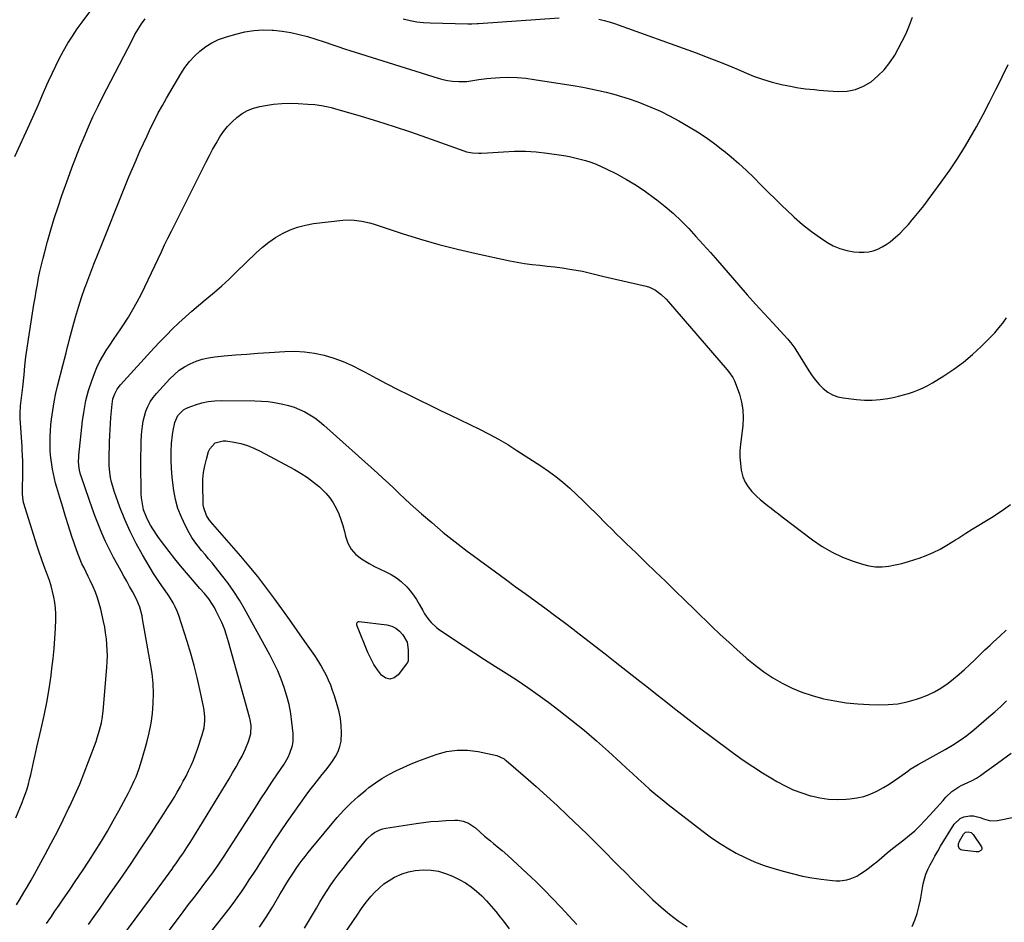
# Model space of a CAD drawing. Units: inches. Extents: x 1851934 to 1857389, y 437073 to 442357.
# Drawn here: x 1854120 to 1854665, y 438410 to 438909 of the extents above; entities that cross this region are included whole.
import ezdxf

# ---------------------------------------------------------------- set-up
doc = ezdxf.new("R2010")
doc.units = ezdxf.units.IN
doc.header["$MEASUREMENT"] = 0
doc.layers.add('7', color=7, linetype='Continuous')
doc.layers.add('8', color=7, linetype='Continuous')

msp = doc.modelspace()

# ---------------------------------------------------------------- linework, layer by layer
at = {"layer": '7', "color": 18}
for points in [[(1854117.55, 438467.88, 1862), (1854121.09, 438476.32, 1862), (1854122.06, 438478.8, 1862), (1854122.97, 438481.31, 1862), (1854123.77, 438483.85, 1862), (1854124.5, 438486.42, 1862), (1854125.17, 438489.08, 1862), (1854125.78, 438491.61, 1862), (1854126.35, 438494.15, 1862), (1854126.9, 438496.69, 1862), (1854127.45, 438499.24, 1862), (1854128, 438501.78, 1862), (1854128.58, 438504.32, 1862), (1854129.18, 438506.86, 1862), (1854131.59, 438516.99, 1862), (1854133.22, 438524.33, 1862), (1854134.69, 438531.7, 1862), (1854135.94, 438539.11, 1862), (1854137.04, 438546.55, 1862), (1854137.55, 438550.39, 1862), (1854138.2, 438555.94, 1862), (1854138.75, 438561.48, 1862), (1854139.15, 438567.05, 1862), (1854139.45, 438572.62, 1862), (1854139.64, 438577.46, 1862), (1854139.65, 438580.61, 1862), (1854139.51, 438583.75, 1862), (1854139.14, 438586.86, 1862), (1854138.62, 438589.97, 1862), (1854137.91, 438593.04, 1862), (1854137.1, 438596.09, 1862), (1854136.13, 438599.09, 1862), (1854134.47, 438603.59, 1862), (1854133.07, 438607.32, 1862), (1854131.71, 438611.07, 1862), (1854130.43, 438614.84, 1862), (1854129.21, 438618.63, 1862), (1854122, 438641.68, 1862), (1854121.81, 438642.34, 1862), (1854121.4, 438645.05, 1862), (1854121.33, 438647.11, 1862), (1854121.45, 438660.36, 1862), (1854121.45, 438661.94, 1862), (1854121.41, 438665.09, 1862), (1854121.29, 438668.25, 1862), (1854121.12, 438671.4, 1862), (1854121.02, 438672.98, 1862), (1854119.96, 438689.01, 1862), (1854119.89, 438691.74, 1862), (1854120.15, 438695.83, 1862), (1854120.71, 438700.14, 1862), (1854121.11, 438703.09, 1862), (1854121.43, 438706.05, 1862), (1854122.08, 438712.95, 1862), (1854122.58, 438717.88, 1862), (1854123.16, 438722.8, 1862), (1854123.82, 438727.71, 1862), (1854124.55, 438732.61, 1862), (1854127.6, 438751.85, 1862), (1854128.2, 438755.52, 1862), (1854128.83, 438759.19, 1862), (1854129.48, 438762.85, 1862), (1854130.16, 438766.51, 1862), (1854130.91, 438770.15, 1862), (1854131.7, 438773.78, 1862), (1854132.59, 438777.39, 1862), (1854133.53, 438780.99, 1862), (1854135.09, 438786.69, 1862), (1854136.92, 438793.1, 1862), (1854138.85, 438799.48, 1862), (1854140.92, 438805.82, 1862), (1854143.09, 438812.13, 1862), (1854146.47, 438821.66, 1862), (1854148.57, 438827.41, 1862), (1854150.72, 438833.13, 1862), (1854152.97, 438838.81, 1862), (1854155.28, 438844.47, 1862), (1854157.7, 438850.08, 1862), (1854160.22, 438855.65, 1862), (1854162.86, 438861.16, 1862), (1854165.6, 438866.62, 1862), (1854181.84, 438898.09, 1862), (1854183.49, 438901.13, 1862), (1854185.23, 438904.12, 1862), (1854187.1, 438907.03, 1862), (1854189.06, 438909.88, 1862)], [(1854331.99, 438909.82, 1862), (1854335.68, 438908.97, 1862), (1854339.4, 438908.28, 1862), (1854343.15, 438907.87, 1862), (1854346.93, 438907.63, 1862), (1854367.64, 438907.07, 1862), (1854368.38, 438907.07, 1862), (1854369.85, 438907.11, 1862), (1854372.81, 438907.33, 1862), (1854373.54, 438907.38, 1862), (1854418.3, 438910.45, 1862)], [(1854440.22, 438909.65, 1862), (1854443.12, 438909.03, 1862), (1854445.99, 438908.21, 1862), (1854448.82, 438907.26, 1862), (1854493.98, 438891.01, 1862), (1854500.18, 438888.71, 1862), (1854506.35, 438886.33, 1862), (1854512.47, 438883.81, 1862), (1854518.55, 438881.22, 1862), (1854520.68, 438880.29, 1862), (1854525.73, 438878.25, 1862), (1854530.84, 438876.43, 1862), (1854536.06, 438874.92, 1862), (1854541.34, 438873.62, 1862), (1854547.1, 438872.38, 1862), (1854549.56, 438871.91, 1862), (1854552.04, 438871.49, 1862), (1854554.52, 438871.17, 1862), (1854557.02, 438870.91, 1862), (1854559.53, 438870.71, 1862), (1854562.03, 438870.51, 1862), (1854564.54, 438870.32, 1862), (1854567.04, 438870.14, 1862), (1854572.66, 438869.74, 1862), (1854577.54, 438869.93, 1862), (1854582.23, 438870.77, 1862), (1854586.63, 438872.58, 1862), (1854590.84, 438875.05, 1862), (1854594.66, 438878.27, 1862), (1854598.17, 438881.76, 1862), (1854601.21, 438885.67, 1862), (1854603.95, 438889.85, 1862), (1854605.85, 438893.2, 1862), (1854608.12, 438897.48, 1862), (1854610.21, 438901.84, 1862), (1854612.04, 438906.31, 1862), (1854613.7, 438910.87, 1862)], [(1854117.98, 438419.68, 1864), (1854120.03, 438423.05, 1864), (1854122.04, 438426.43, 1864), (1854124.03, 438429.83, 1864), (1854125.97, 438433.25, 1864), (1854127.88, 438436.69, 1864), (1854133.77, 438447.47, 1864), (1854137.19, 438453.85, 1864), (1854140.54, 438460.27, 1864), (1854143.78, 438466.74, 1864), (1854146.95, 438473.25, 1864), (1854147.38, 438474.17, 1864), (1854150.19, 438480.29, 1864), (1854152.89, 438486.45, 1864), (1854155.42, 438492.68, 1864), (1854157.83, 438498.96, 1864), (1854161.93, 438510.05, 1864), (1854162.64, 438512.09, 1864), (1854163.89, 438516.21, 1864), (1854164.88, 438520.4, 1864), (1854165.28, 438522.51, 1864), (1854165.81, 438526.78, 1864), (1854167.93, 438551.03, 1864), (1854168.13, 438554.21, 1864), (1854168.22, 438557.39, 1864), (1854168.15, 438560.57, 1864), (1854167.98, 438563.75, 1864), (1854167.66, 438566.92, 1864), (1854167.25, 438570.08, 1864), (1854166.72, 438573.22, 1864), (1854166.09, 438576.35, 1864), (1854164.55, 438583.33, 1864), (1854163.75, 438586.47, 1864), (1854162.81, 438589.55, 1864), (1854161.67, 438592.58, 1864), (1854160.4, 438595.55, 1864), (1854158.74, 438599.08, 1864), (1854157.61, 438601.41, 1864), (1854156.46, 438603.73, 1864), (1854155.28, 438606.04, 1864), (1854154.15, 438608.36, 1864), (1854153.09, 438610.72, 1864), (1854152.15, 438613.12, 1864), (1854151.27, 438615.56, 1864), (1854148.44, 438624.07, 1864), (1854146.74, 438629.28, 1864), (1854145.08, 438634.51, 1864), (1854143.47, 438639.76, 1864), (1854141.9, 438645.01, 1864), (1854140.29, 438650.5, 1864), (1854139.59, 438653.03, 1864), (1854138.94, 438655.57, 1864), (1854138.36, 438658.14, 1864), (1854137.84, 438660.71, 1864), (1854137.4, 438663.3, 1864), (1854137.04, 438665.9, 1864), (1854136.79, 438668.51, 1864), (1854136.61, 438671.13, 1864), (1854136.47, 438675.56, 1864), (1854136.49, 438678.78, 1864), (1854136.67, 438682, 1864), (1854136.95, 438685.22, 1864), (1854137.3, 438688.43, 1864), (1854137.94, 438693.23, 1864), (1854138.72, 438698, 1864), (1854139.7, 438702.74, 1864), (1854140.82, 438707.45, 1864), (1854143.56, 438718.02, 1864), (1854144.46, 438721.5, 1864), (1854145.32, 438725, 1864), (1854146.19, 438728.49, 1864), (1854146.64, 438730.24, 1864), (1854147.08, 438731.98, 1864), (1854149.02, 438739.43, 1864), (1854150.52, 438744.88, 1864), (1854152.14, 438750.29, 1864), (1854153.92, 438755.64, 1864), (1854155.8, 438760.96, 1864), (1854156.3, 438762.29, 1864), (1854158.54, 438768.25, 1864), (1854160.8, 438774.19, 1864), (1854163.12, 438780.11, 1864), (1854165.46, 438786.03, 1864), (1854176.35, 438813.25, 1864), (1854178.23, 438817.9, 1864), (1854180.15, 438822.53, 1864), (1854182.11, 438827.15, 1864), (1854184.09, 438831.75, 1864), (1854184.34, 438832.32, 1864), (1854186.25, 438836.62, 1864), (1854188.18, 438840.91, 1864), (1854190.16, 438845.17, 1864), (1854192.16, 438849.43, 1864), (1854194.24, 438853.65, 1864), (1854196.38, 438857.83, 1864), (1854198.63, 438861.95, 1864), (1854200.96, 438866.04, 1864), (1854208.86, 438879.54, 1864), (1854211.12, 438882.98, 1864), (1854213.58, 438886.25, 1864), (1854216.37, 438889.24, 1864), (1854219.37, 438892.06, 1864), (1854222.66, 438894.51, 1864), (1854226.1, 438896.67, 1864), (1854229.79, 438898.38, 1864), (1854233.64, 438899.79, 1864), (1854239.29, 438901.47, 1864), (1854244.27, 438902.66, 1864), (1854249.29, 438903.48, 1864), (1854254.37, 438903.75, 1864), (1854259.49, 438903.65, 1864), (1854260.16, 438903.6, 1864), (1854264.94, 438903.08, 1864), (1854269.69, 438902.35, 1864), (1854274.38, 438901.29, 1864), (1854279.02, 438900.03, 1864), (1854283.53, 438898.64, 1864), (1854288.24, 438897.13, 1864), (1854292.93, 438895.54, 1864), (1854295.26, 438894.73, 1864), (1854299.96, 438893.17, 1864), (1854302.32, 438892.41, 1864), (1854351.3, 438877.06, 1864), (1854353.89, 438876.36, 1864), (1854356.49, 438875.79, 1864), (1854359.13, 438875.43, 1864), (1854362.68, 438875.17, 1864), (1854367.14, 438875.26, 1864), (1854371.56, 438875.92, 1864), (1854373.76, 438876.34, 1864), (1854378.2, 438876.94, 1864), (1854380.43, 438877.12, 1864), (1854385.49, 438877.4, 1864), (1854390.26, 438877.52, 1864), (1854395.01, 438877.42, 1864), (1854399.74, 438877.02, 1864), (1854404.47, 438876.41, 1864), (1854427.05, 438872.77, 1864), (1854431.38, 438872.01, 1864), (1854435.71, 438871.2, 1864), (1854440.01, 438870.28, 1864), (1854444.31, 438869.31, 1864), (1854448.57, 438868.2, 1864), (1854452.8, 438867, 1864), (1854456.98, 438865.64, 1864), (1854461.13, 438864.18, 1864), (1854463.65, 438863.24, 1864), (1854468.97, 438861.1, 1864), (1854474.22, 438858.79, 1864), (1854479.34, 438856.22, 1864), (1854484.38, 438853.48, 1864), (1854489.83, 438850.33, 1864), (1854494.77, 438847.32, 1864), (1854499.6, 438844.17, 1864), (1854504.29, 438840.8, 1864), (1854508.87, 438837.28, 1864), (1854509.08, 438837.12, 1864), (1854513.42, 438833.5, 1864), (1854517.68, 438829.8, 1864), (1854521.82, 438825.96, 1864), (1854525.88, 438822.04, 1864), (1854529.89, 438818.05, 1864), (1854533.9, 438814.06, 1864), (1854537.92, 438810.09, 1864), (1854541.95, 438806.13, 1864), (1854543.78, 438804.33, 1864), (1854548.31, 438800.12, 1864), (1854552.98, 438796.08, 1864), (1854557.86, 438792.3, 1864), (1854562.87, 438788.69, 1864), (1854566.27, 438786.39, 1864), (1854569.8, 438784.37, 1864), (1854573.48, 438782.73, 1864), (1854577.36, 438781.69, 1864), (1854581.38, 438781.03, 1864), (1854584.29, 438780.79, 1864), (1854586.93, 438780.76, 1864), (1854589.53, 438780.99, 1864), (1854592.06, 438781.6, 1864), (1854594.55, 438782.47, 1864), (1854596.94, 438783.65, 1864), (1854599.24, 438784.97, 1864), (1854601.4, 438786.51, 1864), (1854604.43, 438789.06, 1864), (1854606.86, 438791.34, 1864), (1854609.21, 438793.69, 1864), (1854611.46, 438796.14, 1864), (1854613.64, 438798.65, 1864), (1854614.73, 438799.97, 1864), (1854617.37, 438803.23, 1864), (1854619.98, 438806.5, 1864), (1854622.52, 438809.83, 1864), (1854625.03, 438813.18, 1864), (1854629.67, 438819.48, 1864), (1854634.34, 438826.09, 1864), (1854638.83, 438832.81, 1864), (1854643.08, 438839.69, 1864), (1854647.15, 438846.68, 1864), (1854649.12, 438850.22, 1864), (1854652.82, 438857.02, 1864), (1854656.45, 438863.86, 1864), (1854659.96, 438870.76, 1864), (1854663.4, 438877.69, 1864), (1854663.41, 438877.73, 1864), (1854666.71, 438884.71, 1864)], [(1854134.59, 438409.34, 1866), (1854136.88, 438412.73, 1866), (1854139.18, 438416.11, 1866), (1854141.49, 438419.49, 1866), (1854143.8, 438422.86, 1866), (1854147.16, 438427.72, 1866), (1854150.81, 438433.08, 1866), (1854154.41, 438438.47, 1866), (1854157.96, 438443.9, 1866), (1854161.46, 438449.36, 1866), (1854164.87, 438454.88, 1866), (1854168.2, 438460.44, 1866), (1854171.41, 438466.07, 1866), (1854174.55, 438471.75, 1866), (1854179.83, 438481.55, 1866), (1854180.98, 438483.75, 1866), (1854183.1, 438488.24, 1866), (1854184.07, 438490.52, 1866), (1854185.83, 438495.16, 1866), (1854186.61, 438497.52, 1866), (1854187.33, 438499.89, 1866), (1854190.07, 438509.39, 1866), (1854191.41, 438514.75, 1866), (1854192.49, 438520.14, 1866), (1854193.19, 438525.6, 1866), (1854193.63, 438531.1, 1866), (1854193.69, 438536.62, 1866), (1854193.51, 438542.13, 1866), (1854192.96, 438547.61, 1866), (1854192.16, 438553.07, 1866), (1854187.71, 438577.85, 1866), (1854187.38, 438579.47, 1866), (1854186.1, 438584.27, 1866), (1854184.25, 438588.87, 1866), (1854182.04, 438593.06, 1866), (1854180.51, 438595.87, 1866), (1854178.97, 438598.67, 1866), (1854177.4, 438601.46, 1866), (1854175.83, 438604.24, 1866), (1854173.95, 438607.53, 1866), (1854171.57, 438611.88, 1866), (1854169.3, 438616.29, 1866), (1854167.18, 438620.78, 1866), (1854165.18, 438625.31, 1866), (1854163.31, 438629.91, 1866), (1854161.5, 438634.53, 1866), (1854159.78, 438639.19, 1866), (1854158.13, 438643.87, 1866), (1854153.68, 438656.9, 1866), (1854153.41, 438657.73, 1866), (1854152.76, 438660.25, 1866), (1854152.39, 438662.83, 1866), (1854152.32, 438665.12, 1866), (1854152.39, 438667.23, 1866), (1854152.48, 438668.28, 1866), (1854154.5, 438687.52, 1866), (1854155.3, 438693.16, 1866), (1854156.37, 438698.73, 1866), (1854157.85, 438704.22, 1866), (1854159.6, 438709.63, 1866), (1854161.04, 438713.59, 1866), (1854162.39, 438716.92, 1866), (1854163.9, 438720.18, 1866), (1854165.63, 438723.32, 1866), (1854167.52, 438726.38, 1866), (1854169.53, 438729.38, 1866), (1854171.55, 438732.38, 1866), (1854173.57, 438735.37, 1866), (1854175.59, 438738.36, 1866), (1854177.11, 438740.59, 1866), (1854179.81, 438744.74, 1866), (1854182.38, 438748.97, 1866), (1854184.77, 438753.3, 1866), (1854187.05, 438757.7, 1866), (1854189, 438761.69, 1866), (1854190.86, 438765.52, 1866), (1854192.7, 438769.36, 1866), (1854194.5, 438773.22, 1866), (1854196.28, 438777.08, 1866), (1854198.07, 438780.94, 1866), (1854199.89, 438784.79, 1866), (1854201.75, 438788.62, 1866), (1854203.63, 438792.44, 1866), (1854222.89, 438830.84, 1866), (1854224.65, 438834.23, 1866), (1854226.46, 438837.58, 1866), (1854228.37, 438840.89, 1866), (1854230.53, 438844.51, 1866), (1854232.56, 438847.48, 1866), (1854234.77, 438850.3, 1866), (1854237.23, 438852.9, 1866), (1854239.86, 438855.35, 1866), (1854242.75, 438857.43, 1866), (1854245.79, 438859.18, 1866), (1854249.07, 438860.44, 1866), (1854252.5, 438861.37, 1866), (1854255.71, 438861.98, 1866), (1854260.22, 438862.66, 1866), (1854264.73, 438863.1, 1866), (1854269.27, 438863.21, 1866), (1854273.82, 438863.09, 1866), (1854279.21, 438862.74, 1866), (1854282.94, 438862.42, 1866), (1854286.64, 438861.94, 1866), (1854290.31, 438861.26, 1866), (1854292.12, 438860.82, 1866), (1854293.93, 438860.33, 1866), (1854308.63, 438856.01, 1866), (1854317.75, 438853.25, 1866), (1854326.84, 438850.38, 1866), (1854335.87, 438847.35, 1866), (1854344.87, 438844.21, 1866), (1854365.39, 438836.86, 1866), (1854367, 438836.37, 1866), (1854370.27, 438835.72, 1866), (1854373.62, 438835.51, 1866), (1854375.3, 438835.51, 1866), (1854378.66, 438835.67, 1866), (1854387.43, 438836.37, 1866), (1854393.49, 438836.65, 1866), (1854399.54, 438836.66, 1866), (1854405.57, 438836.25, 1866), (1854411.6, 438835.56, 1866), (1854420.89, 438834.18, 1866), (1854423.92, 438833.66, 1866), (1854426.93, 438833.06, 1866), (1854429.9, 438832.33, 1866), (1854432.86, 438831.51, 1866), (1854435.78, 438830.55, 1866), (1854438.65, 438829.49, 1866), (1854441.46, 438828.27, 1866), (1854444.23, 438826.95, 1866), (1854449.93, 438824.05, 1866), (1854455.43, 438821.06, 1866), (1854460.8, 438817.87, 1866), (1854465.99, 438814.39, 1866), (1854471.06, 438810.71, 1866), (1854472.36, 438809.71, 1866), (1854476.97, 438805.98, 1866), (1854481.45, 438802.11, 1866), (1854485.74, 438798.03, 1866), (1854489.9, 438793.8, 1866), (1854493.93, 438789.45, 1866), (1854497.93, 438785.06, 1866), (1854501.89, 438780.63, 1866), (1854505.8, 438776.17, 1866), (1854517.63, 438762.55, 1866), (1854522.26, 438757.26, 1866), (1854526.93, 438752, 1866), (1854531.65, 438746.79, 1866), (1854536.4, 438741.61, 1866), (1854544.72, 438732.63, 1866), (1854545.33, 438731.95, 1866), (1854546.5, 438730.55, 1866), (1854548.12, 438728.34, 1866), (1854548.63, 438727.58, 1866), (1854549.12, 438726.81, 1866), (1854556.38, 438715.05, 1866), (1854558.16, 438712.42, 1866), (1854560.06, 438709.9, 1866), (1854562.17, 438707.53, 1866), (1854564.4, 438705.27, 1866), (1854566.86, 438703.38, 1866), (1854569.49, 438701.84, 1866), (1854572.36, 438700.82, 1866), (1854575.4, 438700.16, 1866), (1854582.8, 438699.27, 1866), (1854587.16, 438698.96, 1866), (1854591.52, 438698.91, 1866), (1854595.86, 438699.27, 1866), (1854600.19, 438699.9, 1866), (1854603.11, 438700.46, 1866), (1854605.96, 438701.08, 1866), (1854608.78, 438701.77, 1866), (1854611.57, 438702.59, 1866), (1854614.33, 438703.5, 1866), (1854617.04, 438704.55, 1866), (1854619.7, 438705.71, 1866), (1854622.28, 438707.04, 1866), (1854624.8, 438708.47, 1866), (1854631.14, 438712.35, 1866), (1854636.64, 438716, 1866), (1854641.96, 438719.88, 1866), (1854647, 438724.13, 1866), (1854651.84, 438728.62, 1866), (1854656.99, 438733.74, 1866), (1854659.36, 438736.24, 1866), (1854661.63, 438738.84, 1866), (1854663.75, 438741.56, 1866), (1854665.76, 438744.37, 1866)], [(1854157.74, 438408.7, 1868), (1854160.98, 438413.25, 1868), (1854164.2, 438417.82, 1868), (1854169.44, 438425.31, 1868), (1854175.22, 438433.66, 1868), (1854180.95, 438442.04, 1868), (1854186.59, 438450.49, 1868), (1854192.18, 438458.97, 1868), (1854199.61, 438470.37, 1868), (1854201.47, 438473.26, 1868), (1854203.3, 438476.17, 1868), (1854205.1, 438479.1, 1868), (1854206.87, 438482.04, 1868), (1854208.67, 438485.18, 1868), (1854210.24, 438488.02, 1868), (1854211.73, 438490.91, 1868), (1854213.18, 438493.82, 1868), (1854214.52, 438496.77, 1868), (1854215.8, 438499.76, 1868), (1854216.97, 438502.78, 1868), (1854218.07, 438505.84, 1868), (1854220.73, 438513.7, 1868), (1854221.72, 438517.53, 1868), (1854222.14, 438521.47, 1868), (1854222.13, 438523.46, 1868), (1854221.78, 438527.4, 1868), (1854221.43, 438529.36, 1868), (1854219.42, 438538.85, 1868), (1854217.9, 438545.52, 1868), (1854216.24, 438552.16, 1868), (1854214.37, 438558.73, 1868), (1854212.37, 438565.28, 1868), (1854207.68, 438579.78, 1868), (1854206.8, 438582.19, 1868), (1854205.79, 438584.56, 1868), (1854204.61, 438586.84, 1868), (1854202.64, 438590.12, 1868), (1854201.57, 438591.76, 1868), (1854199.33, 438594.96, 1868), (1854196.99, 438598.09, 1868), (1854194.79, 438601.33, 1868), (1854193.77, 438602.99, 1868), (1854187.68, 438613.25, 1868), (1854184.11, 438619.65, 1868), (1854180.8, 438626.18, 1868), (1854177.85, 438632.88, 1868), (1854175.16, 438639.7, 1868), (1854171.95, 438648.53, 1868), (1854171.14, 438651.04, 1868), (1854170.45, 438653.58, 1868), (1854169.96, 438656.17, 1868), (1854169.58, 438658.78, 1868), (1854169.19, 438662.79, 1868), (1854169.11, 438665.31, 1868), (1854169.19, 438667.84, 1868), (1854169.28, 438670.38, 1868), (1854169.32, 438671.64, 1868), (1854169.44, 438675.87, 1868), (1854169.56, 438679.26, 1868), (1854169.72, 438682.64, 1868), (1854169.94, 438686.01, 1868), (1854170.18, 438689.39, 1868), (1854170.77, 438696.61, 1868), (1854171.26, 438699.56, 1868), (1854172.25, 438702.39, 1868), (1854173.69, 438705.02, 1868), (1854175.53, 438707.39, 1868), (1854194.16, 438727.83, 1868), (1854197.47, 438731.38, 1868), (1854200.84, 438734.88, 1868), (1854204.28, 438738.3, 1868), (1854207.78, 438741.67, 1868), (1854211.36, 438744.95, 1868), (1854214.98, 438748.19, 1868), (1854218.67, 438751.34, 1868), (1854222.41, 438754.44, 1868), (1854223.31, 438755.17, 1868), (1854227.48, 438758.66, 1868), (1854231.59, 438762.21, 1868), (1854235.59, 438765.88, 1868), (1854239.53, 438769.63, 1868), (1854250.64, 438780.49, 1868), (1854254.01, 438783.52, 1868), (1854257.54, 438786.35, 1868), (1854261.29, 438788.87, 1868), (1854265.19, 438791.18, 1868), (1854269.29, 438793.09, 1868), (1854273.48, 438794.68, 1868), (1854277.83, 438795.78, 1868), (1854282.28, 438796.56, 1868), (1854298.45, 438798.46, 1868), (1854302.69, 438798.68, 1868), (1854304.81, 438798.58, 1868), (1854309.04, 438798.01, 1868), (1854313.19, 438797.05, 1868), (1854315.24, 438796.43, 1868), (1854331.33, 438791.14, 1868), (1854341.46, 438787.99, 1868), (1854351.64, 438785.06, 1868), (1854361.92, 438782.45, 1868), (1854372.25, 438780.06, 1868), (1854390.85, 438776.06, 1868), (1854394.97, 438775.26, 1868), (1854399.11, 438774.55, 1868), (1854403.27, 438774, 1868), (1854407.44, 438773.54, 1868), (1854411.62, 438773.12, 1868), (1854415.8, 438772.63, 1868), (1854419.96, 438772.05, 1868), (1854424.11, 438771.41, 1868), (1854431.18, 438770.23, 1868), (1854432.67, 438769.95, 1868), (1854437.05, 438768.86, 1868), (1854439.96, 438768.04, 1868), (1854442.88, 438767.31, 1868), (1854466.29, 438761.89, 1868), (1854468.13, 438761.34, 1868), (1854471.57, 438759.72, 1868), (1854474.67, 438757.42, 1868), (1854477.48, 438754.77, 1868), (1854478.79, 438753.34, 1868), (1854511.28, 438715.64, 1868), (1854511.95, 438714.84, 1868), (1854514.4, 438711.47, 1868), (1854515.33, 438709.63, 1868), (1854515.71, 438708.66, 1868), (1854517.95, 438702.14, 1868), (1854519.09, 438697.85, 1868), (1854519.85, 438693.53, 1868), (1854520.01, 438689.15, 1868), (1854519.78, 438684.72, 1868), (1854518.56, 438674.51, 1868), (1854518.29, 438670.92, 1868), (1854518.23, 438667.34, 1868), (1854518.49, 438663.77, 1868), (1854518.96, 438660.21, 1868), (1854519.93, 438656.45, 1868), (1854521.11, 438653.54, 1868), (1854522.79, 438650.89, 1868), (1854524.82, 438648.42, 1868), (1854527.65, 438645.62, 1868), (1854529.53, 438643.88, 1868), (1854531.48, 438642.23, 1868), (1854533.47, 438640.63, 1868), (1854535.5, 438639.07, 1868), (1854537.53, 438637.51, 1868), (1854539.57, 438635.96, 1868), (1854541.6, 438634.41, 1868), (1854558.51, 438621.57, 1868), (1854563.78, 438617.97, 1868), (1854569.25, 438614.75, 1868), (1854575.01, 438612.09, 1868), (1854580.97, 438609.81, 1868), (1854586.08, 438608.14, 1868), (1854589.66, 438607.26, 1868), (1854593.26, 438606.73, 1868), (1854596.91, 438606.72, 1868), (1854600.58, 438607.07, 1868), (1854604.25, 438607.78, 1868), (1854607.89, 438608.6, 1868), (1854611.49, 438609.6, 1868), (1854615.06, 438610.7, 1868), (1854617.41, 438611.49, 1868), (1854621.37, 438612.97, 1868), (1854625.26, 438614.62, 1868), (1854629.02, 438616.52, 1868), (1854632.7, 438618.6, 1868), (1854637.63, 438621.59, 1868), (1854638.79, 438622.31, 1868), (1854641.07, 438623.77, 1868), (1854643.33, 438625.27, 1868), (1854646.77, 438627.44, 1868), (1854657.44, 438633.91, 1868), (1854662.8, 438637.4, 1868), (1854667.99, 438641.1, 1868)], [(1854180.38, 438375.9, 1872), (1854210.21, 438415.79, 1872), (1854213.18, 438419.75, 1872), (1854216.16, 438423.7, 1872), (1854219.14, 438427.64, 1872), (1854222.13, 438431.58, 1872), (1854226.53, 438437.36, 1872), (1854227.32, 438438.41, 1872), (1854229.61, 438441.64, 1872), (1854231.8, 438444.93, 1872), (1854232.52, 438446.04, 1872), (1854250.19, 438473.57, 1872), (1854253.2, 438478.22, 1872), (1854256.22, 438482.86, 1872), (1854259.28, 438487.48, 1872), (1854262.35, 438492.08, 1872), (1854265.98, 438497.48, 1872), (1854268.26, 438501.41, 1872), (1854269.19, 438503.49, 1872), (1854270.6, 438507.8, 1872), (1854270.99, 438510.01, 1872), (1854271.01, 438514.51, 1872), (1854270.37, 438520.67, 1872), (1854269.7, 438525.57, 1872), (1854268.8, 438530.42, 1872), (1854267.57, 438535.2, 1872), (1854266.11, 438539.94, 1872), (1854264.38, 438544.58, 1872), (1854262.49, 438549.15, 1872), (1854260.36, 438553.62, 1872), (1854258.09, 438558.02, 1872), (1854244.14, 438583.35, 1872), (1854241.25, 438588.28, 1872), (1854238.2, 438593.11, 1872), (1854234.9, 438597.76, 1872), (1854231.43, 438602.31, 1872), (1854228.02, 438606.54, 1872), (1854226.12, 438608.87, 1872), (1854224.19, 438611.19, 1872), (1854222.24, 438613.48, 1872), (1854220.27, 438615.75, 1872), (1854218.37, 438618.07, 1872), (1854216.58, 438620.47, 1872), (1854214.96, 438622.98, 1872), (1854213.44, 438625.57, 1872), (1854211.36, 438629.44, 1872), (1854209.15, 438634.11, 1872), (1854207.29, 438638.89, 1872), (1854205.94, 438643.85, 1872), (1854204.94, 438648.91, 1872), (1854204.55, 438651.68, 1872), (1854204.01, 438656.35, 1872), (1854203.64, 438661.02, 1872), (1854203.52, 438665.71, 1872), (1854203.57, 438670.41, 1872), (1854203.74, 438674.9, 1872), (1854204.16, 438679.79, 1872), (1854204.56, 438682.2, 1872), (1854205.51, 438686.51, 1872), (1854207.28, 438690.46, 1872), (1854210.32, 438693.56, 1872), (1854211.57, 438694.27, 1872), (1854212.91, 438694.87, 1872), (1854217.04, 438696.34, 1872), (1854220.53, 438697.38, 1872), (1854224.07, 438698.17, 1872), (1854227.67, 438698.58, 1872), (1854231.32, 438698.73, 1872), (1854249.76, 438698.53, 1872), (1854253.44, 438698.39, 1872), (1854257.12, 438698.1, 1872), (1854260.77, 438697.6, 1872), (1854264.4, 438696.95, 1872), (1854265.27, 438696.77, 1872), (1854268.42, 438695.98, 1872), (1854271.49, 438695.02, 1872), (1854274.48, 438693.8, 1872), (1854277.4, 438692.41, 1872), (1854280.21, 438690.78, 1872), (1854282.93, 438689.03, 1872), (1854285.52, 438687.09, 1872), (1854288.02, 438685.02, 1872), (1854317.65, 438658.57, 1872), (1854320.72, 438655.79, 1872), (1854323.77, 438652.98, 1872), (1854326.78, 438650.13, 1872), (1854329.77, 438647.26, 1872), (1854332.77, 438644.39, 1872), (1854335.79, 438641.56, 1872), (1854338.87, 438638.79, 1872), (1854341.98, 438636.05, 1872), (1854347.68, 438631.12, 1872), (1854350.88, 438628.39, 1872), (1854354.11, 438625.71, 1872), (1854357.38, 438623.07, 1872), (1854360.68, 438620.48, 1872), (1854364.01, 438617.92, 1872), (1854367.36, 438615.38, 1872), (1854370.72, 438612.87, 1872), (1854374.1, 438610.38, 1872), (1854383.04, 438603.84, 1872), (1854388.49, 438599.86, 1872), (1854393.95, 438595.88, 1872), (1854399.4, 438591.9, 1872), (1854404.86, 438587.92, 1872), (1854410.3, 438583.92, 1872), (1854415.72, 438579.9, 1872), (1854421.12, 438575.84, 1872), (1854426.5, 438571.76, 1872), (1854426.93, 438571.43, 1872), (1854432.51, 438567.15, 1872), (1854438.07, 438562.85, 1872), (1854443.61, 438558.53, 1872), (1854449.15, 438554.2, 1872), (1854462.83, 438543.46, 1872), (1854467.64, 438539.68, 1872), (1854472.46, 438535.89, 1872), (1854477.27, 438532.11, 1872), (1854482.08, 438528.32, 1872), (1854486.91, 438524.55, 1872), (1854491.75, 438520.81, 1872), (1854496.62, 438517.1, 1872), (1854501.52, 438513.42, 1872), (1854514.74, 438503.55, 1872), (1854520, 438499.77, 1872), (1854525.34, 438496.11, 1872), (1854530.8, 438492.64, 1872), (1854536.34, 438489.29, 1872), (1854538.71, 438487.92, 1872), (1854543.21, 438485.53, 1872), (1854547.8, 438483.37, 1872), (1854552.55, 438481.56, 1872), (1854557.4, 438479.99, 1872), (1854557.7, 438479.9, 1872), (1854562.49, 438478.82, 1872), (1854567.32, 438478.1, 1872), (1854572.2, 438477.91, 1872), (1854577.11, 438478.07, 1872), (1854579.17, 438478.26, 1872), (1854583.02, 438478.83, 1872), (1854586.77, 438479.68, 1872), (1854590.4, 438480.97, 1872), (1854593.95, 438482.55, 1872), (1854597.68, 438484.58, 1872), (1854600.76, 438486.4, 1872), (1854603.76, 438488.36, 1872), (1854606.69, 438490.43, 1872), (1854611.11, 438493.7, 1872), (1854612.49, 438494.68, 1872), (1854614.62, 438496.07, 1872), (1854616.81, 438497.35, 1872), (1854631.77, 438505.62, 1872), (1854635.94, 438508.03, 1872), (1854637.98, 438509.31, 1872), (1854641.97, 438511.99, 1872), (1854643.91, 438513.41, 1872), (1854647.65, 438516.43, 1872), (1854655.99, 438523.61, 1872), (1854659.3, 438526.5, 1872), (1854662.57, 438529.44, 1872), (1854665.78, 438532.44, 1872)], [(1854211.89, 438387.15, 1874), (1854235.4, 438417.29, 1874), (1854237.79, 438420.43, 1874), (1854240.12, 438423.6, 1874), (1854242.38, 438426.83, 1874), (1854244.59, 438430.1, 1874), (1854246.76, 438433.4, 1874), (1854248.91, 438436.7, 1874), (1854251.04, 438440.02, 1874), (1854253.15, 438443.35, 1874), (1854256.36, 438448.42, 1874), (1854260.12, 438454.25, 1874), (1854263.95, 438460.04, 1874), (1854267.89, 438465.76, 1874), (1854271.89, 438471.43, 1874), (1854278.28, 438480.32, 1874), (1854280.32, 438483.1, 1874), (1854282.4, 438485.83, 1874), (1854284.53, 438488.53, 1874), (1854287.14, 438491.71, 1874), (1854289.09, 438494.12, 1874), (1854290.96, 438496.59, 1874), (1854292.74, 438499.13, 1874), (1854294.45, 438501.72, 1874), (1854295.85, 438504.42, 1874), (1854296.92, 438507.21, 1874), (1854297.51, 438510.15, 1874), (1854297.77, 438514.87, 1874), (1854297.6, 438518.8, 1874), (1854297.19, 438522.69, 1874), (1854296.42, 438526.53, 1874), (1854295.42, 438530.33, 1874), (1854293.86, 438535.32, 1874), (1854292.86, 438538.26, 1874), (1854291.78, 438541.17, 1874), (1854290.56, 438544.02, 1874), (1854289.26, 438546.84, 1874), (1854287.82, 438549.59, 1874), (1854286.31, 438552.3, 1874), (1854284.67, 438554.94, 1874), (1854282.96, 438557.53, 1874), (1854277.47, 438565.41, 1874), (1854273.23, 438571.47, 1874), (1854268.96, 438577.51, 1874), (1854264.67, 438583.52, 1874), (1854260.35, 438589.52, 1874), (1854255.94, 438595.45, 1874), (1854251.43, 438601.29, 1874), (1854246.75, 438607.01, 1874), (1854241.98, 438612.64, 1874), (1854227.83, 438628.89, 1874), (1854226.54, 438630.36, 1874), (1854224.63, 438632.59, 1874), (1854223.14, 438635.08, 1874), (1854221.57, 438639.38, 1874), (1854221.31, 438640.98, 1874), (1854221.18, 438642.6, 1874), (1854220.99, 438651.36, 1874), (1854221.08, 438655.15, 1874), (1854221.41, 438658.91, 1874), (1854222.08, 438662.62, 1874), (1854222.98, 438666.31, 1874), (1854224.22, 438670.56, 1874), (1854224.82, 438671.97, 1874), (1854227.89, 438675.24, 1874), (1854232.26, 438676.43, 1874), (1854233.81, 438676.35, 1874), (1854238.29, 438675.64, 1874), (1854242.05, 438674.84, 1874), (1854245.72, 438673.8, 1874), (1854249.27, 438672.4, 1874), (1854252.74, 438670.76, 1874), (1854271.82, 438660.51, 1874), (1854275.44, 438658.39, 1874), (1854278.96, 438656.12, 1874), (1854282.3, 438653.6, 1874), (1854285.53, 438650.93, 1874), (1854286.67, 438649.91, 1874), (1854289.09, 438647.5, 1874), (1854291.29, 438644.93, 1874), (1854293.18, 438642.11, 1874), (1854294.85, 438639.14, 1874), (1854296.25, 438636, 1874), (1854297.49, 438632.81, 1874), (1854298.51, 438629.54, 1874), (1854299.38, 438626.21, 1874), (1854299.97, 438623.62, 1874), (1854301.31, 438619.85, 1874), (1854303.15, 438616.43, 1874), (1854305.74, 438613.55, 1874), (1854308.84, 438611.02, 1874), (1854313.02, 438608.47, 1874), (1854316.02, 438606.81, 1874), (1854319.1, 438605.3, 1874), (1854322.24, 438603.88, 1874), (1854325.29, 438602.37, 1874), (1854328.17, 438600.64, 1874), (1854330.81, 438598.55, 1874), (1854333.88, 438595.62, 1874), (1854335.84, 438593.38, 1874), (1854337.67, 438591.03, 1874), (1854339.31, 438588.55, 1874), (1854340.82, 438585.98, 1874), (1854342.72, 438582.51, 1874), (1854343.77, 438580.76, 1874), (1854346.07, 438577.38, 1874), (1854347.36, 438575.81, 1874), (1854350.29, 438573.03, 1874), (1854351.92, 438571.83, 1874), (1854365.03, 438563.21, 1874), (1854371, 438559.32, 1874), (1854376.98, 438555.44, 1874), (1854382.98, 438551.6, 1874), (1854388.99, 438547.78, 1874), (1854394.97, 438543.91, 1874), (1854400.88, 438539.93, 1874), (1854406.69, 438535.82, 1874), (1854412.43, 438531.61, 1874), (1854418.04, 438527.4, 1874), (1854425.12, 438521.91, 1874), (1854432.08, 438516.28, 1874), (1854438.88, 438510.45, 1874), (1854445.57, 438504.49, 1874), (1854452.34, 438498.27, 1874), (1854455.55, 438495.32, 1874), (1854458.77, 438492.36, 1874), (1854461.99, 438489.41, 1874), (1854465.22, 438486.46, 1874), (1854468.47, 438483.55, 1874), (1854471.78, 438480.7, 1874), (1854475.15, 438477.93, 1874), (1854478.57, 438475.21, 1874), (1854497.26, 438460.71, 1874), (1854501.82, 438457.35, 1874), (1854506.47, 438454.14, 1874), (1854511.27, 438451.16, 1874), (1854516.18, 438448.32, 1874), (1854521.22, 438445.78, 1874), (1854526.36, 438443.46, 1874), (1854531.65, 438441.49, 1874), (1854537.03, 438439.76, 1874), (1854542.86, 438438.09, 1874), (1854547.89, 438436.77, 1874), (1854552.94, 438435.6, 1874), (1854558.04, 438434.66, 1874), (1854563.17, 438433.88, 1874), (1854569.48, 438433.05, 1874), (1854571.48, 438432.9, 1874), (1854573.46, 438432.89, 1874), (1854577.42, 438433.41, 1874), (1854579.34, 438433.96, 1874), (1854582.97, 438435.53, 1874), (1854584.69, 438436.56, 1874), (1854587.8, 438438.73, 1874), (1854589.9, 438440.27, 1874), (1854591.95, 438441.88, 1874), (1854593.97, 438443.53, 1874), (1854596.7, 438445.83, 1874), (1854599.72, 438448.34, 1874), (1854602.77, 438450.82, 1874), (1854605.86, 438453.26, 1874), (1854608.97, 438455.67, 1874), (1854612.03, 438458.13, 1874), (1854615, 438460.69, 1874), (1854617.82, 438463.41, 1874), (1854620.56, 438466.23, 1874), (1854623.38, 438469.31, 1874), (1854625.22, 438471.33, 1874), (1854627.05, 438473.36, 1874), (1854628.87, 438475.41, 1874), (1854630.67, 438477.46, 1874), (1854632.25, 438479.27, 1874), (1854635.58, 438482.39, 1874), (1854639.42, 438484.88, 1874), (1854640.77, 438485.6, 1874), (1854644.31, 438487.29, 1874), (1854646.75, 438488.52, 1874), (1854649.13, 438489.83, 1874), (1854651.43, 438491.29, 1874), (1854653.67, 438492.83, 1874), (1854658.83, 438496.6, 1874), (1854663.62, 438500.11, 1874), (1854668.4, 438503.61, 1874)], [(1854334.65, 438560.68, 1876), (1854334.58, 438558, 1876), (1854334.63, 438554.63, 1876), (1854334.29, 438553.76, 1876), (1854333.8, 438552.92, 1876), (1854329.17, 438546.83, 1876), (1854326.89, 438545.21, 1876), (1854324.58, 438544.49, 1876), (1854322.25, 438545.12, 1876), (1854319.9, 438546.64, 1876), (1854317.68, 438549.61, 1876), (1854315.65, 438552.7, 1876), (1854313.92, 438555.96, 1876), (1854312.38, 438559.33, 1876), (1854306.3, 438574.48, 1876), (1854306.19, 438575.18, 1876), (1854306.38, 438575.86, 1876), (1854306.6, 438576.12, 1876), (1854306.85, 438576.32, 1876), (1854307.15, 438576.41, 1876), (1854307.5, 438576.44, 1876), (1854322.93, 438574.54, 1876), (1854325.54, 438573.85, 1876), (1854327.9, 438572.77, 1876), (1854329.89, 438571.11, 1876), (1854331.63, 438569.06, 1876), (1854334.13, 438565, 1876), (1854334.65, 438560.68, 1876)], [(1854252.44, 438407.29, 1876), (1854256.05, 438412.81, 1876), (1854259.54, 438418.41, 1876), (1854263.91, 438425.66, 1876), (1854265.14, 438427.69, 1876), (1854267.58, 438431.74, 1876), (1854268.81, 438433.77, 1876), (1854271.35, 438437.76, 1876), (1854272.68, 438439.71, 1876), (1854274.42, 438442.15, 1876), (1854276.02, 438444.3, 1876), (1854277.65, 438446.43, 1876), (1854279.31, 438448.53, 1876), (1854281.01, 438450.6, 1876), (1854295.42, 438467.93, 1876), (1854299.08, 438472.04, 1876), (1854302.91, 438475.99, 1876), (1854306.98, 438479.67, 1876), (1854311.22, 438483.19, 1876), (1854312.96, 438484.54, 1876), (1854316.52, 438487.13, 1876), (1854320.18, 438489.57, 1876), (1854323.99, 438491.77, 1876), (1854327.89, 438493.82, 1876), (1854331.89, 438495.68, 1876), (1854335.93, 438497.46, 1876), (1854340.02, 438499.12, 1876), (1854344.15, 438500.69, 1876), (1854350.19, 438502.87, 1876), (1854355.91, 438504.41, 1876), (1854361.69, 438505.31, 1876), (1854367.52, 438505.24, 1876), (1854373.41, 438504.52, 1876), (1854383.79, 438502.35, 1876), (1854387.75, 438500.39, 1876), (1854388.34, 438499.93, 1876), (1854388.92, 438499.46, 1876), (1854399.68, 438490.22, 1876), (1854405.58, 438485.07, 1876), (1854411.42, 438479.85, 1876), (1854417.18, 438474.54, 1876), (1854422.88, 438469.16, 1876), (1854430.05, 438462.26, 1876), (1854433.68, 438458.75, 1876), (1854437.28, 438455.21, 1876), (1854440.85, 438451.63, 1876), (1854444.4, 438448.03, 1876), (1854447.93, 438444.43, 1876), (1854451.49, 438440.84, 1876), (1854455.07, 438437.27, 1876), (1854458.66, 438433.72, 1876), (1854470.15, 438422.47, 1876), (1854474.62, 438418.36, 1876), (1854479.24, 438414.44, 1876), (1854484.1, 438410.83, 1876), (1854489.12, 438407.41, 1876)], [(1854613.52, 438407.64, 1876), (1854615.01, 438411.21, 1876), (1854616.3, 438414.84, 1876), (1854617.32, 438418.56, 1876), (1854618.15, 438422.34, 1876), (1854619.75, 438431.29, 1876), (1854620.37, 438434.01, 1876), (1854621.18, 438436.66, 1876), (1854622.24, 438439.22, 1876), (1854623.48, 438441.72, 1876), (1854625.19, 438444.77, 1876), (1854626.21, 438446.62, 1876), (1854627.73, 438449.41, 1876), (1854629.34, 438452.15, 1876), (1854636.86, 438464.21, 1876), (1854640.13, 438467.42, 1876), (1854642.21, 438468.29, 1876), (1854645.42, 438468.86, 1876), (1854647.43, 438468.83, 1876), (1854651.29, 438468.05, 1876), (1854653.14, 438467.29, 1876), (1854656.88, 438466.14, 1876), (1854660.79, 438466.29, 1876), (1854670.81, 438468.39, 1876)], [(1854277.35, 438406.7, 1878), (1854279.57, 438410.46, 1878), (1854283.88, 438417.9, 1878), (1854285.81, 438421.15, 1878), (1854287.8, 438424.38, 1878), (1854289.85, 438427.55, 1878), (1854291.96, 438430.7, 1878), (1854294.13, 438433.79, 1878), (1854296.36, 438436.85, 1878), (1854298.66, 438439.85, 1878), (1854301.02, 438442.82, 1878), (1854310.9, 438454.95, 1878), (1854312.06, 438456.25, 1878), (1854314.62, 438458.59, 1878), (1854316.02, 438459.63, 1878), (1854319.06, 438461.23, 1878), (1854320.7, 438461.75, 1878), (1854322.39, 438462.12, 1878), (1854339.14, 438464.67, 1878), (1854343.22, 438465.22, 1878), (1854347.3, 438465.68, 1878), (1854351.4, 438466.02, 1878), (1854355.5, 438466.26, 1878), (1854360.58, 438466.48, 1878), (1854362.14, 438466.45, 1878), (1854365.16, 438465.92, 1878), (1854368.04, 438464.77, 1878), (1854371.91, 438462.17, 1878), (1854376.99, 438457.74, 1878), (1854380.18, 438455.02, 1878), (1854381.8, 438453.68, 1878), (1854385.05, 438451.03, 1878), (1854386.66, 438449.68, 1878), (1854389.79, 438446.89, 1878), (1854400.51, 438437.01, 1878), (1854405.28, 438432.5, 1878), (1854409.98, 438427.91, 1878), (1854414.57, 438423.2, 1878), (1854419.08, 438418.42, 1878), (1854423.54, 438413.6, 1878), (1854428.01, 438408.78, 1878)], [(1854646.19, 438459.62, 1878), (1854646.83, 438459.11, 1878), (1854647.4, 438458.48, 1878), (1854651.9, 438451.77, 1878), (1854652.11, 438451.19, 1878), (1854652.15, 438450.64, 1878), (1854651.94, 438450.13, 1878), (1854651.56, 438449.65, 1878), (1854650.32, 438449.03, 1878), (1854648.93, 438448.93, 1878), (1854641.33, 438449.92, 1878), (1854640.6, 438450.17, 1878), (1854639.99, 438450.54, 1878), (1854639.24, 438451.82, 1878), (1854639.18, 438453.44, 1878), (1854639.72, 438454.97, 1878), (1854641.9, 438458.68, 1878), (1854643.05, 438459.77, 1878), (1854644.6, 438460.1, 1878), (1854646.19, 438459.62, 1878)]]:
    msp.add_polyline3d(points, dxfattribs=at)
at = {"layer": '8', "color": 18}
for points in [[(1854117.01, 438833.64, 1860), (1854125.23, 438851.87, 1860), (1854127.63, 438857.21, 1860), (1854130.01, 438862.56, 1860), (1854132.38, 438867.92, 1860), (1854134.73, 438873.28, 1860), (1854135.63, 438875.35, 1860), (1854137.58, 438879.65, 1860), (1854139.62, 438883.91, 1860), (1854141.77, 438888.11, 1860), (1854144.01, 438892.27, 1860), (1854146.39, 438896.35, 1860), (1854148.87, 438900.37, 1860), (1854151.51, 438904.28, 1860), (1854154.25, 438908.12, 1860), (1854172.08, 438932.12, 1860)], [(1854162.98, 438383.91, 1870), (1854196.32, 438428.85, 1870), (1854198.37, 438431.62, 1870), (1854200.4, 438434.4, 1870), (1854202.41, 438437.19, 1870), (1854204.42, 438439.99, 1870), (1854204.47, 438440.06, 1870), (1854206.42, 438442.84, 1870), (1854208.35, 438445.64, 1870), (1854210.25, 438448.46, 1870), (1854212.12, 438451.3, 1870), (1854213.97, 438454.15, 1870), (1854215.8, 438457.02, 1870), (1854217.6, 438459.9, 1870), (1854219.39, 438462.79, 1870), (1854233.64, 438486.1, 1870), (1854235.59, 438489.35, 1870), (1854237.52, 438492.62, 1870), (1854239.39, 438495.92, 1870), (1854241.23, 438499.23, 1870), (1854242.74, 438501.99, 1870), (1854243.75, 438503.96, 1870), (1854244.71, 438505.97, 1870), (1854246.36, 438510.08, 1870), (1854247.56, 438514.32, 1870), (1854247.69, 438518.95, 1870), (1854247.24, 438522.02, 1870), (1854246.88, 438523.53, 1870), (1854235.32, 438565.24, 1870), (1854234.22, 438568.82, 1870), (1854232.98, 438572.36, 1870), (1854231.54, 438575.81, 1870), (1854229.98, 438579.22, 1870), (1854228.32, 438582.55, 1870), (1854227.43, 438584.22, 1870), (1854226.47, 438585.84, 1870), (1854224.28, 438588.93, 1870), (1854221.89, 438591.87, 1870), (1854219.42, 438594.76, 1870), (1854215.25, 438599.5, 1870), (1854211.95, 438603.34, 1870), (1854208.71, 438607.22, 1870), (1854205.55, 438611.17, 1870), (1854202.45, 438615.16, 1870), (1854197.66, 438621.45, 1870), (1854196.18, 438623.47, 1870), (1854193.39, 438627.61, 1870), (1854192.07, 438629.73, 1870), (1854190.73, 438632.15, 1870), (1854189.77, 438634.14, 1870), (1854188.27, 438638.3, 1870), (1854187.74, 438640.46, 1870), (1854187.1, 438644.82, 1870), (1854186.98, 438647.03, 1870), (1854186.8, 438664.36, 1870), (1854186.8, 438668.2, 1870), (1854186.86, 438672.04, 1870), (1854186.99, 438675.88, 1870), (1854187.18, 438679.72, 1870), (1854187.29, 438681.63, 1870), (1854187.58, 438684.48, 1870), (1854188.03, 438687.31, 1870), (1854188.72, 438690.08, 1870), (1854189.56, 438692.83, 1870), (1854190.67, 438695.46, 1870), (1854191.97, 438697.97, 1870), (1854193.57, 438700.31, 1870), (1854195.36, 438702.54, 1870), (1854202.72, 438710.65, 1870), (1854205.27, 438713.14, 1870), (1854207.98, 438715.41, 1870), (1854210.93, 438717.35, 1870), (1854214.05, 438719.08, 1870), (1854217.34, 438720.44, 1870), (1854220.71, 438721.56, 1870), (1854224.17, 438722.33, 1870), (1854227.7, 438722.85, 1870), (1854232.93, 438723.34, 1870), (1854239.13, 438723.89, 1870), (1854245.33, 438724.41, 1870), (1854251.54, 438724.88, 1870), (1854257.75, 438725.32, 1870), (1854266.37, 438725.88, 1870), (1854271.89, 438725.98, 1870), (1854277.38, 438725.72, 1870), (1854282.81, 438724.92, 1870), (1854288.21, 438723.77, 1870), (1854293.5, 438722.16, 1870), (1854298.69, 438720.29, 1870), (1854303.74, 438718.05, 1870), (1854308.67, 438715.55, 1870), (1854310.89, 438714.32, 1870), (1854316.88, 438711.07, 1870), (1854322.91, 438707.88, 1870), (1854328.99, 438704.79, 1870), (1854335.1, 438701.76, 1870), (1854352.65, 438693.26, 1870), (1854358.01, 438690.65, 1870), (1854363.38, 438688.05, 1870), (1854368.75, 438685.44, 1870), (1854374.11, 438682.84, 1870), (1854379.42, 438680.13, 1870), (1854384.66, 438677.3, 1870), (1854389.8, 438674.28, 1870), (1854394.85, 438671.13, 1870), (1854408.16, 438662.5, 1870), (1854412.32, 438659.64, 1870), (1854416.38, 438656.65, 1870), (1854420.28, 438653.46, 1870), (1854424.08, 438650.13, 1870), (1854427.78, 438646.68, 1870), (1854431.45, 438643.19, 1870), (1854435.07, 438639.67, 1870), (1854438.67, 438636.11, 1870), (1854444.64, 438630.13, 1870), (1854447.3, 438627.48, 1870), (1854449.98, 438624.84, 1870), (1854452.67, 438622.22, 1870), (1854455.37, 438619.6, 1870), (1854458.07, 438617, 1870), (1854460.78, 438614.39, 1870), (1854463.48, 438611.78, 1870), (1854466.18, 438609.16, 1870), (1854471.61, 438603.91, 1870), (1854477.02, 438598.67, 1870), (1854482.43, 438593.43, 1870), (1854487.84, 438588.18, 1870), (1854493.25, 438582.94, 1870), (1854502.77, 438573.7, 1870), (1854507.38, 438569.3, 1870), (1854512.04, 438564.94, 1870), (1854516.76, 438560.67, 1870), (1854521.54, 438556.44, 1870), (1854522.08, 438555.97, 1870), (1854526.73, 438552.18, 1870), (1854531.53, 438548.6, 1870), (1854536.55, 438545.33, 1870), (1854541.72, 438542.28, 1870), (1854547.08, 438539.62, 1870), (1854552.57, 438537.27, 1870), (1854558.23, 438535.39, 1870), (1854564.01, 438533.82, 1870), (1854564.66, 438533.67, 1870), (1854570.87, 438532.45, 1870), (1854577.12, 438531.46, 1870), (1854583.42, 438530.84, 1870), (1854589.74, 438530.47, 1870), (1854594.97, 438530.31, 1870), (1854600.32, 438530.43, 1870), (1854605.61, 438530.93, 1870), (1854610.82, 438531.98, 1870), (1854615.98, 438533.41, 1870), (1854618.18, 438534.15, 1870), (1854622.1, 438535.68, 1870), (1854625.89, 438537.45, 1870), (1854629.49, 438539.58, 1870), (1854633.46, 438542.33, 1870), (1854636.54, 438544.75, 1870), (1854639.56, 438547.25, 1870), (1854642.49, 438549.85, 1870), (1854645.36, 438552.52, 1870), (1854648.19, 438555.24, 1870), (1854651.03, 438557.96, 1870), (1854653.88, 438560.66, 1870), (1854656.74, 438563.35, 1870), (1854658.47, 438564.97, 1870), (1854662.05, 438568.33, 1870), (1854665.63, 438571.69, 1870)], [(1854321.2, 438431.23, 1880), (1854324.1, 438433.2, 1880), (1854327.17, 438434.96, 1880), (1854331.27, 438436.74, 1880), (1854334.88, 438437.92, 1880), (1854338.62, 438438.61, 1880), (1854343.17, 438439.01, 1880), (1854347.34, 438438.83, 1880), (1854351.43, 438438.25, 1880), (1854355.39, 438437.06, 1880), (1854359.26, 438435.48, 1880), (1854362.96, 438433.64, 1880), (1854366.32, 438431.75, 1880), (1854369.53, 438429.65, 1880), (1854372.52, 438427.23, 1880), (1854375.36, 438424.62, 1880), (1854378.03, 438421.79, 1880), (1854380.63, 438418.91, 1880), (1854383.14, 438415.95, 1880), (1854385.58, 438412.92, 1880), (1854387.36, 438410.63, 1880), (1854390.63, 438406.41, 1880)], [(1854286.85, 438385.31, 1880), (1854304.01, 438410.35, 1880), (1854306.44, 438413.94, 1880), (1854308.85, 438417.55, 1880), (1854311.37, 438421.07, 1880), (1854314.14, 438424.38, 1880), (1854316.02, 438426.46, 1880), (1854318.53, 438428.95, 1880), (1854321.2, 438431.23, 1880)]]:
    msp.add_polyline3d(points, dxfattribs=at)

doc.saveas('drawing.dxf')
